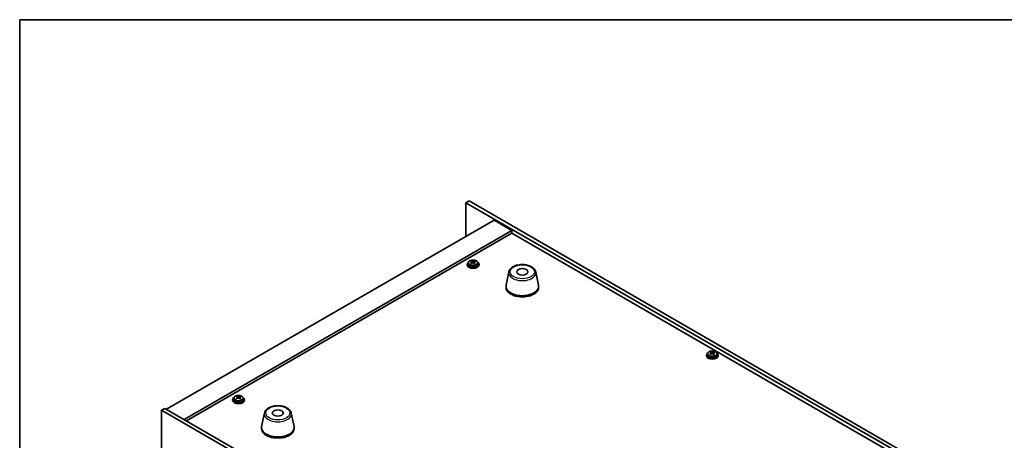
# Model space of a CAD drawing. Units: millimetres. Extents: x 80 to 10501, y 44 to 1590.
# Drawn here: x 80 to 745, y 1305 to 1590 of the extents above; entities that cross this region are included whole.
import ezdxf

# ---------------------------------------------------------------- set-up
doc = ezdxf.new("R2010")
doc.units = ezdxf.units.MM
doc.header["$LTSCALE"] = 5.5
for name, color, linetype, lineweight in [('Border (ISO)', 7, 'Continuous', 35), ('Visible (ISO)', 7, 'Continuous', 35), ('Visible Narrow (ISO)', 7, 'Continuous', 25)]:
    doc.layers.add(name, color=color, linetype=linetype, lineweight=lineweight)

# ---------------------------------------------------------------- blocks, each defined once
blk = doc.blocks.new('図面枠 tk図枠')
at = {"layer": 'Border (ISO)'}
for q in [(405.5, 289), (14.5, 8)]:
    blk.add_line((14.5, 289), q, dxfattribs=at)

msp = doc.modelspace()

# ---------------------------------------------------------------- linework, layer by layer
at = {"layer": 'Visible (ISO)'}
for p, q in [((383.2892, 1467.1033), (381.1679, 1465.8785)), ((381.1679, 1465.8785), (381.1679, 1443.1799)), ((722.4176, 1268.8579), (381.1679, 1465.8785)), ((383.2892, 1467.1033), (724.5389, 1270.0827)), ((400.1183, 1454.121), (178.7939, 1326.3393)), ((400.1183, 1454.121), (412.1391, 1447.1808)), ((412.1391, 1447.1808), (190.8147, 1319.3991)), ((412.1391, 1445.3437), (192.4057, 1318.4805)), ((412.1391, 1447.1808), (412.1391, 1445.3437)), ((689.8553, 1285.0041), (412.1391, 1445.3437)), ((381.9762, 1424.3189), (381.9762, 1423.9106)), ((382.8262, 1425.2722), (382.8262, 1424.3189)), ((385.0994, 1426.0787), (385.0994, 1426.654)), ((385.1261, 1426.04), (385.5651, 1425.727)), ((385.155, 1425.1892), (385.155, 1425.9297)), ((386.6059, 1425.6639), (386.7977, 1425.7535)), ((386.7974, 1424.9998), (386.7974, 1425.7403)), ((387.181, 1426.0729), (387.181, 1426.5277)), ((389.1262, 1425.2722), (389.1262, 1424.3189)), ((389.9762, 1424.3189), (389.9762, 1423.9106)), ((410.1346, 1419.1553), (408.2869, 1410.1663)), ((428.2858, 1419.1553), (430.1335, 1410.1663)), ((408.2102, 1409.4178), (408.2102, 1408.6013)), ((430.2102, 1409.4178), (430.2102, 1408.6013)), ((544.4001, 1363.8308), (544.4001, 1362.8775)), ((546.6733, 1364.6374), (546.6733, 1365.2126)), ((546.7, 1364.5987), (547.139, 1364.2856)), ((546.7289, 1363.7479), (546.7289, 1364.4883)), ((548.1798, 1364.2225), (548.3716, 1364.3122)), ((548.3713, 1363.5585), (548.3713, 1364.2989)), ((548.7549, 1364.6315), (548.7549, 1365.0863)), ((550.7001, 1363.8308), (550.7001, 1362.8775)), ((543.5501, 1362.8775), (543.5501, 1362.4693)), ((551.5501, 1362.8775), (551.5501, 1362.4693)), ((223.5843, 1332.8713), (223.5843, 1332.463)), ((224.4343, 1333.8246), (224.4343, 1332.8713)), ((226.7075, 1334.6311), (226.7075, 1335.2063)), ((226.7342, 1334.5924), (227.1732, 1334.2794)), ((226.7631, 1333.7416), (226.7631, 1334.4821)), ((228.214, 1334.2163), (228.4058, 1334.3059)), ((228.4054, 1333.5522), (228.4054, 1334.2927)), ((228.7891, 1334.6253), (228.7891, 1335.0801)), ((230.7343, 1333.8246), (230.7343, 1332.8713)), ((231.5843, 1332.8713), (231.5843, 1332.463)), ((175.6119, 1325.7269), (177.7332, 1326.9517)), ((175.6119, 1325.7269), (175.6119, 1144.8729)), ((479.6678, 1150.1801), (175.6119, 1325.7269)), ((177.7332, 1326.9517), (481.7891, 1151.4049)), ((245.0252, 1323.8294), (243.1774, 1314.8403)), ((263.1763, 1323.8294), (265.0241, 1314.8403)), ((243.1008, 1314.0918), (243.1008, 1313.2753)), ((265.1008, 1314.0918), (265.1008, 1313.2753))]:
    msp.add_line(p, q, dxfattribs=at)
for centre, major_axis, ratio, start_param, end_param in [((385.9762, 1424.3189), (-4, 0), 0.57735027, 5.561933, 10.14603027), ((385.9762, 1423.9106), (-4, 0), 0.57735027, 0, 3.14159265), ((385.9762, 1424.3189), (3.15, 0), 0.57735027, 3.14159265, 6.28318531), ((385.7433, 1419.3816), (4.7263, 6.6296), 0.63451945, 0.98027545, 1.07274047), ((384.5385, 1418.5434), (-3.3619, 7.1903), 0.51385964, 5.49829536, 5.59155775), ((384.8119, 1420.0456), (4.6077, 6.4632), 0.63451945, 0.79688514, 0.89014753), ((385.6886, 1419.0811), (-3.4485, 7.3754), 0.51385964, 5.68168568, 5.7741507), ((386.209, 1419.0496), (-4.7263, -6.6296), 0.63451945, 4.12186811, 4.21433312), ((386.2637, 1419.35), (3.4485, -7.3754), 0.51385964, 2.54009302, 2.63255804), ((384.415, 1425.1892), (0.74, 0), 0.57735027, 6.07609458, 6.28318531), ((386.1402, 1425.9959), (-0.74, 0), 0.57735027, 0.6807126, 2.25150893), ((385.6886, 1419.0811), (-3.4485, 7.3754), 0.51385964, 5.31570242, 5.40816744), ((385.7433, 1419.3816), (4.7263, 6.6296), 0.63451945, 0.6142922, 0.70675722), ((387.5374, 1424.9998), (-0.74, 0), 0.57735027, 0, 0.59293264), ((387.1405, 1418.3855), (-4.6077, -6.4632), 0.63451945, 3.93847779, 4.03174018), ((386.2637, 1419.35), (3.4485, -7.3754), 0.51385964, 2.17410977, 2.26657479), ((386.209, 1419.0496), (-4.7263, -6.6296), 0.63451945, 3.75588485, 3.84834987), ((387.4139, 1419.8878), (3.3619, -7.1903), 0.51385964, 2.35670271, 2.4499651), ((419.2102, 1409.4178), (11, 0), 0.57735027, 3.023467, 6.40131096), ((419.2102, 1408.6013), (11, 0), 0.57735027, 3.14159265, 6.28318531), ((547.5501, 1362.8775), (-4, 0), 0.57735027, 5.561933, 10.14603027), ((547.3172, 1357.9402), (4.7263, 6.6296), 0.63451945, 0.98027545, 1.07274047), ((546.1124, 1357.102), (-3.3619, 7.1903), 0.51385964, 5.49829536, 5.59155775), ((546.3858, 1358.6043), (4.6077, 6.4632), 0.63451945, 0.79688514, 0.89014753), ((547.2625, 1357.6398), (-3.4485, 7.3754), 0.51385964, 5.68168568, 5.7741507), ((547.7829, 1357.6082), (-4.7263, -6.6296), 0.63451945, 4.12186811, 4.21433312), ((547.8376, 1357.9087), (3.4485, -7.3754), 0.51385964, 2.54009302, 2.63255804), ((545.9889, 1363.7479), (0.74, 0), 0.57735027, 6.07609458, 6.28318531), ((547.7141, 1364.5545), (-0.74, 0), 0.57735027, 0.6807126, 2.25150893), ((547.2625, 1357.6398), (-3.4485, 7.3754), 0.51385964, 5.31570242, 5.40816744), ((547.3172, 1357.9402), (4.7263, 6.6296), 0.63451945, 0.6142922, 0.70675722), ((549.1113, 1363.5585), (-0.74, 0), 0.57735027, 0, 0.59293264), ((548.7144, 1356.9442), (-4.6077, -6.4632), 0.63451945, 3.93847779, 4.03174018), ((547.8376, 1357.9087), (3.4485, -7.3754), 0.51385964, 2.17410977, 2.26657479), ((547.7829, 1357.6082), (-4.7263, -6.6296), 0.63451945, 3.75588485, 3.84834987), ((548.9878, 1358.4464), (3.3619, -7.1903), 0.51385964, 2.35670271, 2.4499651), ((547.5501, 1362.4693), (-4, 0), 0.57735027, 0, 3.14159264), ((547.5501, 1362.8775), (3.15, 0), 0.57735027, 3.14159265, 6.28318531), ((227.5843, 1332.8713), (-4, 0), 0.57735027, 5.561933, 10.14603027), ((227.5843, 1332.463), (-4, 0), 0.57735027, 0, 3.14159265), ((227.5843, 1332.8713), (3.15, 0), 0.57735027, 3.14159265, 6.28318531), ((227.3514, 1327.934), (4.7263, 6.6296), 0.63451945, 0.98027545, 1.07274047), ((226.1466, 1327.0958), (-3.3619, 7.1903), 0.51385964, 5.49829536, 5.59155775), ((226.42, 1328.598), (4.6077, 6.4632), 0.63451945, 0.79688514, 0.89014753), ((227.2967, 1327.6335), (-3.4485, 7.3754), 0.51385964, 5.68168568, 5.7741507), ((227.8171, 1327.602), (-4.7263, -6.6296), 0.63451945, 4.12186811, 4.21433312), ((227.8718, 1327.9024), (3.4485, -7.3754), 0.51385964, 2.54009302, 2.63255804), ((226.0231, 1333.7416), (0.74, 0), 0.57735027, 6.07609458, 6.28318531), ((227.7483, 1334.5483), (-0.74, 0), 0.57735027, 0.6807126, 2.25150893), ((227.2967, 1327.6335), (-3.4485, 7.3754), 0.51385964, 5.31570242, 5.40816744), ((227.3514, 1327.934), (4.7263, 6.6296), 0.63451945, 0.6142922, 0.70675722), ((229.1454, 1333.5522), (-0.74, 0), 0.57735027, 0, 0.59293264), ((228.7485, 1326.9379), (-4.6077, -6.4632), 0.63451945, 3.93847779, 4.03174018), ((227.8718, 1327.9024), (3.4485, -7.3754), 0.51385964, 2.17410977, 2.26657479), ((227.8171, 1327.602), (-4.7263, -6.6296), 0.63451945, 3.75588485, 3.84834987), ((229.0219, 1328.4402), (3.3619, -7.1903), 0.51385964, 2.35670271, 2.4499651), ((254.1008, 1314.0918), (11, 0), 0.57735027, 3.023467, 6.40131096), ((254.1008, 1313.2753), (11, 0), 0.57735027, 3.14159265, 6.28318531)]:
    msp.add_ellipse(centre, major_axis=major_axis, ratio=ratio, start_param=start_param, end_param=end_param, dxfattribs=at)
for centre in [(419.2102, 1419.2158), (254.1008, 1323.8898)]:
    msp.add_ellipse(centre, major_axis=(-3.75, 0), ratio=0.57735027, dxfattribs=at)
for points, knots in [([(382.8262, 1425.2722), (382.8262, 1425.4666), (382.8764, 1425.6604), (383.0709, 1426.0326), (383.2195, 1426.2098), (383.6046, 1426.5333), (383.8457, 1426.6776), (384.3916, 1426.9137), (384.697, 1427.005), (385.3392, 1427.1258), (385.6758, 1427.1555), (386.3473, 1427.151), (386.6821, 1427.117), (387.318, 1426.9882), (387.6189, 1426.8933), (388.1574, 1426.6499), (388.3948, 1426.5013), (388.7784, 1426.1623), (388.9255, 1425.9719), (389.0887, 1425.6082), (389.1262, 1425.4403), (389.1262, 1425.2722)], [5.39310158, 5.39310158, 5.39310158, 5.39310158, 5.68625966, 5.68625966, 5.99527506, 5.99527506, 6.32103487, 6.32103487, 6.64890004, 6.64890004, 6.97544959, 6.97544959, 7.30143675, 7.30143675, 7.62806625, 7.62806625, 7.95598974, 7.95598974, 8.28113988, 8.28113988, 8.53469424, 8.53469424, 8.53469424, 8.53469424]), ([(384.8807, 1425.564), (384.9525, 1425.6079), (385.0179, 1425.6612), (385.1122, 1425.7733), (385.1412, 1425.8321), (385.1607, 1425.9393), (385.1524, 1425.9945), (385.0962, 1426.0917), (385.0482, 1426.1338), (384.9901, 1426.1649)], [0.338363496, 0.338363496, 0.338363496, 0.338363496, 0.366348036, 0.366348036, 0.394332577, 0.394332577, 0.422317117, 0.422317117, 0.450301658, 0.450301658, 0.450301658, 0.450301658]), ([(386.3872, 1425.1688), (386.3291, 1425.2207), (386.2525, 1425.2674), (386.0791, 1425.3339), (385.9822, 1425.3536), (385.7967, 1425.3648), (385.6959, 1425.3571), (385.5067, 1425.3126), (385.4182, 1425.2759), (385.3464, 1425.232)], [0, 0, 0, 0, 0.027984541, 0.027984541, 0.055969081, 0.055969081, 0.083953622, 0.083953622, 0.111938162, 0.111938162, 0.111938162, 0.111938162]), ([(385.5651, 1426.4338), (385.6233, 1426.4027), (385.6999, 1426.374), (385.8733, 1426.3315), (385.9701, 1426.3177), (386.1557, 1426.3065), (386.2564, 1426.3083), (386.4456, 1426.3287), (386.5341, 1426.3474), (386.6059, 1426.3706)], [0.225164225, 0.225164225, 0.225164225, 0.225164225, 0.253148765, 0.253148765, 0.281133306, 0.281133306, 0.309117846, 0.309117846, 0.337102387, 0.337102387, 0.337102387, 0.337102387]), ([(387.0716, 1426.0386), (386.9998, 1426.0154), (386.9345, 1425.9802), (386.8402, 1425.8921), (386.8112, 1425.8391), (386.7917, 1425.732), (386.7999, 1425.6709), (386.8561, 1425.5497), (386.9041, 1425.4895), (386.9623, 1425.4377)], [0.113199271, 0.113199271, 0.113199271, 0.113199271, 0.141183811, 0.141183811, 0.169168352, 0.169168352, 0.197152892, 0.197152892, 0.225137433, 0.225137433, 0.225137433, 0.225137433]), ([(410.1346, 1419.1553), (410.2521, 1419.7268), (410.5019, 1420.2718), (411.2499, 1421.325), (411.7762, 1421.8206), (413.0699, 1422.7115), (413.8562, 1423.0946), (415.5791, 1423.6866), (416.5166, 1423.8942), (418.4416, 1424.1183), (419.4282, 1424.1362), (421.3621, 1423.9832), (422.3091, 1423.8127), (424.0806, 1423.2919), (424.9042, 1422.9408), (426.3423, 1422.0716), (426.958, 1421.553), (427.8509, 1420.413), (428.1529, 1419.8017), (428.2858, 1419.1553)], [4.04511647, 4.04511647, 4.04511647, 4.04511647, 4.31616759, 4.31616759, 4.6246778, 4.6246778, 4.96092934, 4.96092934, 5.29881538, 5.29881538, 5.63393008, 5.63393008, 5.96876287, 5.96876287, 6.30604233, 6.30604233, 6.64390982, 6.64390982, 6.95045782, 6.95045782, 6.95045782, 6.95045782]), ([(544.4001, 1363.8308), (544.4001, 1364.0252), (544.4503, 1364.2191), (544.6448, 1364.5912), (544.7934, 1364.7684), (545.1785, 1365.0919), (545.4196, 1365.2362), (545.9655, 1365.4723), (546.2709, 1365.5637), (546.9131, 1365.6845), (547.2497, 1365.7141), (547.9212, 1365.7097), (548.256, 1365.6756), (548.8919, 1365.5468), (549.1928, 1365.4519), (549.7313, 1365.2085), (549.9687, 1365.0599), (550.3523, 1364.7209), (550.4994, 1364.5305), (550.6626, 1364.1668), (550.7001, 1363.999), (550.7001, 1363.8308)], [5.39310158, 5.39310158, 5.39310158, 5.39310158, 5.68625966, 5.68625966, 5.99527506, 5.99527506, 6.32103487, 6.32103487, 6.64890004, 6.64890004, 6.97544959, 6.97544959, 7.30143675, 7.30143675, 7.62806625, 7.62806625, 7.95598974, 7.95598974, 8.28113988, 8.28113988, 8.53469424, 8.53469424, 8.53469424, 8.53469424]), ([(546.4546, 1364.1226), (546.5264, 1364.1666), (546.5918, 1364.2198), (546.6861, 1364.3319), (546.7151, 1364.3908), (546.7346, 1364.4979), (546.7263, 1364.5531), (546.6701, 1364.6504), (546.6221, 1364.6924), (546.564, 1364.7235)], [0.338363496, 0.338363496, 0.338363496, 0.338363496, 0.366348036, 0.366348036, 0.394332577, 0.394332577, 0.422317117, 0.422317117, 0.450301658, 0.450301658, 0.450301658, 0.450301658]), ([(547.9611, 1363.7274), (547.903, 1363.7793), (547.8264, 1363.826), (547.653, 1363.8925), (547.5561, 1363.9122), (547.3706, 1363.9234), (547.2698, 1363.9157), (547.0806, 1363.8713), (546.9921, 1363.8345), (546.9203, 1363.7906)], [0, 0, 0, 0, 0.027984541, 0.027984541, 0.055969081, 0.055969081, 0.083953622, 0.083953622, 0.111938162, 0.111938162, 0.111938162, 0.111938162]), ([(547.139, 1364.9924), (547.1972, 1364.9613), (547.2738, 1364.9326), (547.4472, 1364.8901), (547.544, 1364.8763), (547.7296, 1364.8651), (547.8303, 1364.8669), (548.0195, 1364.8874), (548.108, 1364.9061), (548.1798, 1364.9292)], [0.225164225, 0.225164225, 0.225164225, 0.225164225, 0.253148765, 0.253148765, 0.281133306, 0.281133306, 0.309117846, 0.309117846, 0.337102387, 0.337102387, 0.337102387, 0.337102387]), ([(548.6455, 1364.5972), (548.5737, 1364.574), (548.5084, 1364.5389), (548.4141, 1364.4507), (548.3851, 1364.3978), (548.3656, 1364.2906), (548.3738, 1364.2295), (548.43, 1364.1083), (548.478, 1364.0482), (548.5362, 1363.9963)], [0.113199271, 0.113199271, 0.113199271, 0.113199271, 0.141183811, 0.141183811, 0.169168352, 0.169168352, 0.197152892, 0.197152892, 0.225137433, 0.225137433, 0.225137433, 0.225137433]), ([(224.4343, 1333.8246), (224.4343, 1334.019), (224.4845, 1334.2128), (224.679, 1334.585), (224.8276, 1334.7622), (225.2127, 1335.0856), (225.4537, 1335.23), (225.9997, 1335.4661), (226.3051, 1335.5574), (226.9473, 1335.6782), (227.2839, 1335.7079), (227.9554, 1335.7034), (228.2902, 1335.6694), (228.9261, 1335.5405), (229.2269, 1335.4457), (229.7654, 1335.2023), (230.0028, 1335.0536), (230.3864, 1334.7147), (230.5336, 1334.5243), (230.6968, 1334.1606), (230.7343, 1333.9927), (230.7343, 1333.8246)], [5.39310158, 5.39310158, 5.39310158, 5.39310158, 5.68625966, 5.68625966, 5.99527506, 5.99527506, 6.32103487, 6.32103487, 6.64890004, 6.64890004, 6.97544959, 6.97544959, 7.30143675, 7.30143675, 7.62806625, 7.62806625, 7.95598974, 7.95598974, 8.28113988, 8.28113988, 8.53469424, 8.53469424, 8.53469424, 8.53469424]), ([(226.4888, 1334.1164), (226.5606, 1334.1603), (226.6259, 1334.2135), (226.7203, 1334.3256), (226.7493, 1334.3845), (226.7688, 1334.4916), (226.7605, 1334.5469), (226.7043, 1334.6441), (226.6563, 1334.6862), (226.5981, 1334.7173)], [0.338363496, 0.338363496, 0.338363496, 0.338363496, 0.366348036, 0.366348036, 0.394332577, 0.394332577, 0.422317117, 0.422317117, 0.450301658, 0.450301658, 0.450301658, 0.450301658]), ([(227.9953, 1333.7212), (227.9371, 1333.773), (227.8606, 1333.8198), (227.6872, 1333.8862), (227.5903, 1333.9059), (227.4048, 1333.9172), (227.304, 1333.9095), (227.1148, 1333.865), (227.0263, 1333.8283), (226.9545, 1333.7843)], [0, 0, 0, 0, 0.027984541, 0.027984541, 0.055969081, 0.055969081, 0.083953622, 0.083953622, 0.111938162, 0.111938162, 0.111938162, 0.111938162]), ([(227.1732, 1334.9861), (227.2314, 1334.9551), (227.3079, 1334.9264), (227.4814, 1334.8839), (227.5782, 1334.8701), (227.7637, 1334.8588), (227.8645, 1334.8606), (228.0537, 1334.8811), (228.1422, 1334.8998), (228.214, 1334.923)], [0.225164225, 0.225164225, 0.225164225, 0.225164225, 0.253148765, 0.253148765, 0.281133306, 0.281133306, 0.309117846, 0.309117846, 0.337102387, 0.337102387, 0.337102387, 0.337102387]), ([(228.6797, 1334.591), (228.6079, 1334.5678), (228.5426, 1334.5326), (228.4482, 1334.4445), (228.4192, 1334.3915), (228.3997, 1334.2844), (228.408, 1334.2233), (228.4642, 1334.102), (228.5122, 1334.0419), (228.5704, 1333.9901)], [0.113199271, 0.113199271, 0.113199271, 0.113199271, 0.141183811, 0.141183811, 0.169168352, 0.169168352, 0.197152892, 0.197152892, 0.225137433, 0.225137433, 0.225137433, 0.225137433]), ([(245.0252, 1323.8294), (245.1427, 1324.4008), (245.3924, 1324.9458), (246.1405, 1325.999), (246.6668, 1326.4946), (247.9604, 1327.3855), (248.7467, 1327.7686), (250.4697, 1328.3606), (251.4072, 1328.5683), (253.3321, 1328.7924), (254.3188, 1328.8102), (256.2527, 1328.6572), (257.1997, 1328.4867), (258.9712, 1327.9659), (259.7948, 1327.6148), (261.2329, 1326.7456), (261.8486, 1326.227), (262.7414, 1325.087), (263.0435, 1324.4757), (263.1763, 1323.8294)], [4.04511647, 4.04511647, 4.04511647, 4.04511647, 4.31616759, 4.31616759, 4.6246778, 4.6246778, 4.96092934, 4.96092934, 5.29881538, 5.29881538, 5.63393008, 5.63393008, 5.96876287, 5.96876287, 6.30604233, 6.30604233, 6.64390982, 6.64390982, 6.95045782, 6.95045782, 6.95045782, 6.95045782])]:
    msp.add_open_spline(points, degree=3, knots=knots, dxfattribs=at)
at = {"layer": 'Visible Narrow (ISO)'}
for p, q in [((384.8807, 1424.9281), (384.8807, 1425.564)), ((385.5651, 1425.727), (385.5651, 1426.4338)), ((386.6059, 1426.3706), (386.6059, 1425.6639)), ((386.9623, 1425.4377), (386.9623, 1424.7805)), ((546.4546, 1363.4868), (546.4546, 1364.1226)), ((547.139, 1364.2856), (547.139, 1364.9924)), ((548.1798, 1364.9292), (548.1798, 1364.2225)), ((548.5362, 1363.9963), (548.5362, 1363.3391)), ((226.4888, 1333.4805), (226.4888, 1334.1164)), ((227.1732, 1334.2794), (227.1732, 1334.9861)), ((228.214, 1334.923), (228.214, 1334.2163)), ((228.5704, 1333.9901), (228.5704, 1333.3328))]:
    msp.add_line(p, q, dxfattribs=at)
for centre, major_axis, start_param, end_param in [((385.9762, 1425.2722), (3.15, 0), 3.14159265, 6.28318531), ((419.2102, 1418.5335), (-9.1393, 0), 6.16505965, 9.54290361), ((547.5501, 1363.8308), (3.15, 0), 3.14159265, 6.28318531), ((227.5843, 1333.8246), (3.15, 0), 3.14159265, 6.28318531), ((254.1008, 1323.2075), (-9.1393, 0), 6.16505965, 9.54290361)]:
    msp.add_ellipse(centre, major_axis=major_axis, ratio=0.57735027, start_param=start_param, end_param=end_param, dxfattribs=at)
for centre, major_axis in [((385.9762, 1425.3842), (-3.0575, 0)), ((419.2102, 1419.2158), (-8.1529, 0)), ((547.5501, 1363.9428), (-3.0575, 0)), ((227.5843, 1333.9366), (-3.0575, 0)), ((254.1008, 1323.8898), (-8.1529, 0))]:
    msp.add_ellipse(centre, major_axis=major_axis, ratio=0.57735027, dxfattribs=at)

# ---------------------------------------------------------------- block references
at = {"xscale": 5.5, "yscale": 5.5, "zscale": 5.5}
msp.add_blockref('図面枠 tk図枠', (0, 0), dxfattribs=at)

doc.saveas('drawing.dxf')
